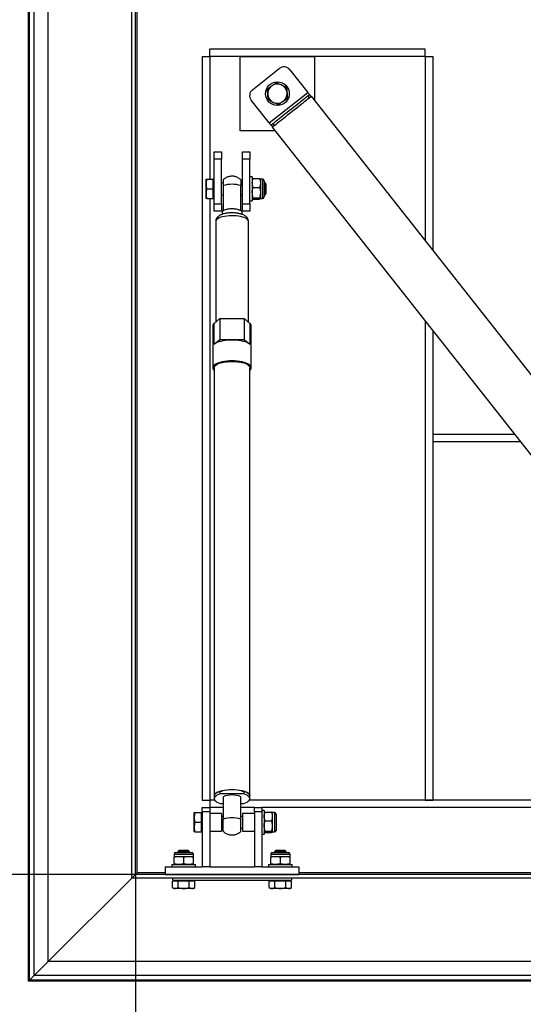
# Model space of a CAD drawing. Extents: x 5 to 415, y 5 to 292.
# Drawn here: x 54 to 88, y 192 to 259 of the extents above; entities that cross this region are included whole.
import ezdxf

# ---------------------------------------------------------------- set-up
doc = ezdxf.new("R2010")
doc.units = 0
doc.layers.get('0').update_dxf_attribs({"linetype": 'CONTINUOUS'})
doc.layers.add('FORMAT', color=7, linetype='CONTINUOUS')
doc.styles.add('SLDTEXTSTYLE0', font='ISOCP', dxfattribs={"width": 0.96})
doc.dimstyles.new('SLDDIMSTYLE3', dxfattribs={"dimtxt": 3.94841, "dimasz": 3.5, "dimexe": 0, "dimexo": 0.0625, "dimgap": 0.987103, "dimtad": 1, "dimdec": 1, "dimlfac": 10, "dimrnd": 1e-09, "dimzin": 12, "dimdsep": 46, "dimtxsty": 'SLDTEXTSTYLE0', "dimsah": 1, "dimcen": 0.09, "dimadec": 0, "dimazin": 0, "dimtfac": 1, "dimtdec": 1, "dimtofl": 0, "dimtmove": 0, "dimatfit": 3, "dimfxl": 1, "dimtolj": 1, "dimtzin": 12, "dimarcsym": 0})

# ---------------------------------------------------------------- blocks, each defined once
blk = doc.blocks.new('_D_3')
at = {"layer": 'FORMAT', "transparency": 16777216}
for p, q in [((61.552, 201.185), (61.552, 181.129)), ((121.552, 201.185), (121.552, 181.129)), ((87.401, 191.038), (95.703, 191.038)), ((95.703, 183.614), (87.401, 183.614)), ((121.552, 182.129), (61.552, 182.129))]:
    blk.add_line(p, q, dxfattribs=at)
for centre, start, end in [((87.401, 187.326), 90, 270), ((95.703, 187.326), 270, 90)]:
    blk.add_arc(centre, 3.712, start, end, dxfattribs=at)
for points in [[(61.552, 182.129), (65.052, 181.629), (65.052, 182.629)], [(121.552, 182.129), (118.052, 182.629), (118.052, 181.629)]]:
    blk.add_solid(points, dxfattribs=at)
at = {"layer": 'FORMAT', "transparency": 16777216, "insert": (87.401, 189.96, -4.824), "char_height": 4.2333, "attachment_point": 1, "style": 'SLDTEXTSTYLE0'}
blk.add_mtext('600', dxfattribs=at)
blk = doc.blocks.new('_D_4')
at = {"layer": 'FORMAT', "transparency": 16777216}
for p, q in [((61.552, 261.185), (43.545, 261.185)), ((44.545, 201.185), (44.545, 261.185)), ((35.636, 227.034), (35.636, 235.336)), ((43.06, 235.336), (43.06, 227.034)), ((61.552, 201.185), (43.545, 201.185))]:
    blk.add_line(p, q, dxfattribs=at)
for centre, start, end in [((39.348, 235.336), 0, 180), ((39.348, 227.034), 180, 0)]:
    blk.add_arc(centre, 3.712, start, end, dxfattribs=at)
for points in [[(44.545, 261.185), (44.045, 257.685), (45.045, 257.685)], [(44.545, 201.185), (45.045, 204.685), (44.045, 204.685)]]:
    blk.add_solid(points, dxfattribs=at)
at = {"layer": 'FORMAT', "transparency": 16777216, "insert": (36.713, 227.034, -4.824), "char_height": 4.2333, "attachment_point": 1, "rotation": 90, "style": 'SLDTEXTSTYLE0'}
blk.add_mtext('600', dxfattribs=at)

msp = doc.modelspace()

# ---------------------------------------------------------------- linework, layer by layer
at = {"color": 7, "linetype": 'Continuous'}
for p, q in [((54.362399, 193.994954), (54.362399, 268.374952)), ((54.432399, 194.064954), (54.432399, 268.304953)), ((54.7424, 194.374954), (54.7424, 267.994952)), ((55.6924, 195.324954), (55.6924, 267.044952)), ((61.302398, 200.934952), (61.302398, 261.434954)), ((61.552398, 201.184952), (61.552398, 261.184954)), ((61.662398, 201.294952), (61.662398, 261.074954)), ((81.052399, 256.684953), (66.552399, 256.684953)), ((66.552399, 256.184953), (66.552399, 256.684953)), ((81.052399, 256.184953), (81.052399, 256.684953)), ((66.052399, 256.184953), (66.552399, 256.184953)), ((66.052399, 256.184953), (66.052399, 206.184953)), ((81.052399, 256.184953), (66.552399, 256.184953)), ((66.552399, 256.184953), (66.552399, 247.934954)), ((68.602705, 251.184953), (68.602705, 256.184953)), ((68.602705, 256.184953), (73.602704, 256.184953)), ((73.602704, 256.184953), (73.602704, 253.237758)), ((81.052399, 256.184953), (81.552399, 256.184953)), ((81.052399, 256.184953), (81.052399, 243.802552)), ((81.552399, 256.184953), (81.552399, 243.169291)), ((69.425518, 253.953373), (71.23067, 255.378654)), ((71.932938, 255.296074), (73.141351, 253.765592)), ((73.265288, 253.608623), (73.147562, 253.515669)), ((73.265288, 253.608623), (73.358242, 253.490895)), ((70.551352, 251.720623), (69.342939, 253.251105)), ((73.147562, 253.515669), (73.240515, 253.397943)), ((91.914374, 230.045615), (73.385712, 253.512585)), ((70.793016, 251.656606), (70.675289, 251.563653)), ((70.793016, 251.656606), (70.885969, 251.538878)), ((70.929701, 251.184953), (68.602705, 251.184953)), ((70.675289, 251.563653), (70.768243, 251.445926)), ((70.740772, 251.424236), (89.269435, 227.957267)), ((66.852399, 249.784954), (67.352399, 249.784954)), ((66.852399, 249.284953), (66.852399, 249.784954)), ((67.352399, 249.784954), (67.352399, 249.284953)), ((68.752399, 249.784954), (69.252398, 249.784954)), ((68.752399, 249.284953), (68.752399, 249.784954)), ((69.252398, 249.784954), (69.252398, 249.284953)), ((66.852399, 246.284952), (66.852399, 249.284953)), ((67.352399, 246.284952), (67.352399, 249.284953)), ((68.752399, 246.284952), (68.752399, 249.284953)), ((69.252398, 246.284952), (69.252398, 249.284953)), ((66.302399, 247.609953), (66.302399, 247.934954)), ((66.360454, 247.934954), (66.792398, 247.934954)), ((66.852399, 247.934954), (66.792398, 247.934954)), ((66.792398, 247.609953), (66.792398, 247.934954)), ((67.452399, 247.684954), (67.352399, 247.684954)), ((68.752399, 247.684954), (68.652398, 247.684954)), ((69.412399, 248.084953), (69.252398, 248.084953)), ((69.412399, 248.084953), (69.412399, 246.484953)), ((69.470454, 247.978635), (69.904343, 247.978635)), ((70.106148, 247.934954), (69.962398, 247.934954)), ((69.962398, 247.934954), (69.962398, 247.681114)), ((69.962398, 247.681114), (69.962398, 247.036752)), ((70.212398, 247.828704), (70.212398, 247.787501)), ((70.212398, 247.787501), (70.212398, 246.741204)), ((70.275698, 247.684954), (70.212398, 247.684954)), ((70.352399, 247.608253), (70.275698, 247.684954)), ((70.275698, 246.884954), (70.275698, 247.684954)), ((66.302399, 246.959953), (66.302399, 247.609953)), ((66.360454, 247.284953), (66.792398, 247.284953)), ((66.792398, 247.284953), (66.792398, 247.609953)), ((66.792398, 246.959953), (66.792398, 247.284953)), ((69.470454, 247.383591), (69.904343, 247.383591)), ((69.962398, 247.036752), (69.962398, 246.640591)), ((70.352399, 246.961653), (70.352399, 247.608253)), ((66.302399, 246.634952), (66.302399, 246.959953)), ((66.360454, 246.634952), (66.792398, 246.634952)), ((66.552399, 246.634952), (66.552399, 206.184953)), ((66.792398, 246.634952), (66.792398, 246.959953)), ((66.792398, 246.634952), (66.852399, 246.634952)), ((67.352399, 246.884954), (67.452399, 246.884954)), ((68.652398, 246.884954), (68.752399, 246.884954)), ((69.252398, 246.484953), (69.412399, 246.484953)), ((69.470454, 246.689911), (69.904343, 246.689911)), ((69.470454, 246.591271), (69.904343, 246.591271)), ((69.962398, 246.634952), (70.106148, 246.634952)), ((70.212398, 246.884954), (70.275698, 246.884954)), ((70.275698, 246.884954), (70.352399, 246.961653)), ((66.852399, 245.784953), (66.852399, 246.284952)), ((67.352399, 245.784953), (66.852399, 245.784953)), ((67.352399, 246.284952), (67.352399, 245.784953)), ((67.377399, 245.695722), (67.377399, 245.568171)), ((67.452399, 245.823742), (67.452399, 245.805519)), ((68.652398, 245.823742), (68.652398, 245.805519)), ((68.727399, 245.567289), (68.727399, 245.695722)), ((68.752399, 245.784953), (68.752399, 246.284952)), ((69.252398, 245.784953), (68.752399, 245.784953)), ((69.252398, 246.284952), (69.252398, 245.784953)), ((66.952398, 245.088075), (66.952398, 238.31814)), ((69.152398, 238.31814), (69.152398, 245.088075)), ((66.854484, 238.233485), (67.227399, 238.555897)), ((67.227399, 238.555897), (68.877399, 238.555897)), ((67.227399, 238.555897), (67.227399, 237.153635)), ((68.877399, 238.555897), (68.877399, 237.153635)), ((68.877399, 238.555897), (69.250314, 238.233485)), ((66.757398, 238.058807), (66.757398, 236.936997)), ((69.347399, 236.936997), (69.347399, 238.058807)), ((81.052399, 238.364329), (81.052399, 206.184953)), ((81.552399, 237.731067), (81.552399, 206.184953)), ((66.854484, 236.831222), (67.227399, 237.153635)), ((67.227399, 237.153635), (68.877399, 237.153635)), ((68.877399, 237.153635), (69.250314, 236.831222)), ((66.757398, 236.936997), (66.757398, 235.254282)), ((69.347399, 235.254282), (69.347399, 236.936997)), ((66.852399, 235.254282), (66.852399, 206.461152)), ((69.252398, 206.461152), (69.252398, 235.254282)), ((81.552399, 230.784953), (87.036797, 230.784953)), ((81.552399, 230.784953), (81.552399, 230.284953)), ((81.552399, 230.284953), (87.431579, 230.284953)), ((67.258674, 206.593743), (67.258674, 206.78071)), ((67.258674, 206.78071), (67.394201, 206.78071)), ((68.846124, 206.593743), (67.258674, 206.593743)), ((67.394201, 206.78071), (67.394201, 206.791643)), ((68.710596, 206.791643), (68.710596, 206.78071)), ((68.710596, 206.78071), (68.846124, 206.78071)), ((68.846124, 206.78071), (68.846124, 206.593743)), ((66.052399, 206.184953), (66.552399, 206.184953)), ((66.552399, 206.184953), (66.552399, 205.684954)), ((66.879008, 206.184953), (66.552399, 206.184953)), ((66.852399, 206.461152), (66.852399, 206.274184)), ((67.258674, 205.954626), (67.452399, 205.954626)), ((68.652398, 205.954626), (68.846124, 205.954626)), ((116.552399, 206.184953), (69.225788, 206.184953)), ((69.252398, 206.274184), (69.252398, 206.461152)), ((81.052399, 206.184953), (81.552399, 206.184953)), ((65.502397, 205.009952), (65.502397, 205.334952)), ((65.560455, 205.334952), (65.992398, 205.334952)), ((66.052399, 205.334952), (65.992398, 205.334952)), ((65.992398, 205.009952), (65.992398, 205.334952)), ((66.052399, 205.684954), (66.552399, 205.684954)), ((66.052399, 205.384954), (66.052399, 205.684954)), ((66.052399, 205.384954), (66.052399, 201.684954)), ((66.552399, 205.384954), (66.052399, 205.384954)), ((66.552399, 205.684954), (66.552399, 205.384954)), ((67.452399, 205.684954), (66.552399, 205.684954)), ((66.552399, 205.384954), (66.552399, 201.684954)), ((67.352399, 205.284953), (66.552399, 205.284953)), ((67.352399, 205.284953), (67.352399, 204.084953)), ((69.552399, 205.684954), (68.652398, 205.684954)), ((69.552399, 205.284953), (68.752399, 205.284953)), ((68.752399, 205.284953), (68.752399, 204.084953)), ((69.552399, 205.684954), (70.052398, 205.684954)), ((69.552399, 205.384954), (69.552399, 205.684954)), ((69.552399, 205.384954), (69.552399, 201.684954)), ((70.052398, 205.384954), (69.552399, 205.384954)), ((70.052398, 205.684954), (70.052398, 205.384954)), ((116.552399, 205.684954), (70.052398, 205.684954)), ((70.212398, 205.484953), (70.052398, 205.484953)), ((70.052398, 205.384954), (70.052398, 201.684954)), ((70.212398, 205.484953), (70.212398, 203.884953)), ((70.270454, 205.378633), (70.704344, 205.378633)), ((70.906148, 205.334952), (70.762398, 205.334952)), ((70.762398, 205.334952), (70.762398, 205.081114)), ((65.502397, 204.359954), (65.502397, 205.009952)), ((65.560455, 204.684955), (65.992398, 204.684955)), ((65.992398, 204.684955), (65.992398, 205.009952)), ((65.992398, 204.359954), (65.992398, 204.684955)), ((67.452399, 205.084952), (67.352399, 205.084952)), ((68.752399, 205.084952), (68.652398, 205.084952)), ((70.270454, 204.783591), (70.704344, 204.783591)), ((70.762398, 205.081114), (70.762398, 204.436752)), ((71.012398, 205.228704), (71.012398, 205.187499)), ((71.012398, 205.187499), (71.012398, 204.141202)), ((71.052399, 205.008253), (71.012398, 205.048254)), ((71.052399, 204.361653), (71.052399, 205.008253)), ((65.502397, 204.034954), (65.502397, 204.359954)), ((65.560455, 204.034954), (65.992398, 204.034954)), ((65.992398, 204.034954), (65.992398, 204.359954)), ((65.992398, 204.034954), (66.052399, 204.034954)), ((66.552399, 204.084953), (67.352399, 204.084953)), ((67.352399, 204.284954), (67.452399, 204.284954)), ((68.652398, 204.284954), (68.752399, 204.284954)), ((68.752399, 204.084953), (69.552399, 204.084953)), ((70.270454, 204.089909), (70.704344, 204.089909)), ((70.270454, 203.991273), (70.704344, 203.991273)), ((70.762398, 204.436752), (70.762398, 204.04059)), ((70.762398, 204.034954), (70.906148, 204.034954)), ((71.012398, 204.321652), (71.052399, 204.361653)), ((70.052398, 203.884953), (70.212398, 203.884953)), ((64.258648, 202.644953), (65.34615, 202.644953)), ((64.479099, 202.784952), (64.4024, 202.708253)), ((64.4024, 202.708253), (64.4024, 202.644953)), ((64.455987, 202.708253), (64.4024, 202.708253)), ((65.202398, 202.708253), (64.455987, 202.708253)), ((64.522414, 202.784952), (64.479099, 202.784952)), ((65.125699, 202.784952), (64.522414, 202.784952)), ((65.202398, 202.708253), (65.125699, 202.784952)), ((65.202398, 202.644953), (65.202398, 202.708253)), ((70.758649, 202.644953), (71.846148, 202.644953)), ((70.979099, 202.784952), (70.902399, 202.708253)), ((70.902399, 202.708253), (70.902399, 202.644953)), ((71.302399, 202.708253), (70.902399, 202.708253)), ((71.302399, 202.784952), (70.979099, 202.784952)), ((71.625699, 202.784952), (71.302399, 202.784952)), ((71.702398, 202.708253), (71.302399, 202.708253)), ((71.702398, 202.708253), (71.625699, 202.784952)), ((71.702398, 202.644953), (71.702398, 202.708253)), ((64.1524, 202.538705), (64.1524, 202.394953)), ((64.1524, 202.394953), (64.4774, 202.394953)), ((64.1524, 201.903009), (64.1524, 202.336898)), ((64.4774, 202.394953), (65.127398, 202.394953)), ((64.802397, 201.903009), (64.802397, 202.336898)), ((65.127398, 202.394953), (65.452398, 202.394953)), ((65.452398, 202.394953), (65.452398, 202.538705)), ((65.452398, 201.903009), (65.452398, 202.336898)), ((70.652398, 202.538705), (70.652398, 202.394953)), ((70.652398, 202.394953), (70.977398, 202.394953)), ((70.652398, 201.903009), (70.652398, 202.336898)), ((70.977398, 202.394953), (71.627399, 202.394953)), ((71.302399, 201.903009), (71.302399, 202.336898)), ((71.627399, 202.394953), (71.952399, 202.394953)), ((71.952399, 202.394953), (71.952399, 202.538705)), ((71.952399, 201.903009), (71.952399, 202.336898)), ((61.552398, 201.184952), (61.662398, 201.294952)), ((63.552399, 201.294952), (61.662398, 201.294952)), ((63.552399, 201.684954), (63.552399, 201.184952)), ((63.552399, 201.684954), (66.052399, 201.684954)), ((64.002399, 201.844954), (64.002399, 201.684954)), ((64.002399, 201.844954), (65.602399, 201.844954)), ((65.602399, 201.684954), (65.602399, 201.844954)), ((66.552399, 201.684954), (66.052399, 201.684954)), ((66.552399, 201.684954), (69.552399, 201.684954)), ((70.052398, 201.684954), (69.552399, 201.684954)), ((70.052398, 201.684954), (72.552399, 201.684954)), ((70.502399, 201.844954), (70.502399, 201.684954)), ((70.502399, 201.844954), (72.102399, 201.844954)), ((72.102399, 201.684954), (72.102399, 201.844954)), ((72.552399, 201.684954), (72.552399, 201.184952)), ((121.4424, 201.294952), (72.552399, 201.294952)), ((55.6924, 195.324954), (61.302398, 200.934952)), ((61.302398, 200.934952), (61.552398, 201.184952)), ((121.8024, 200.934952), (61.302398, 200.934952)), ((121.5524, 201.184952), (61.552398, 201.184952)), ((63.552399, 201.184952), (72.552399, 201.184952)), ((64.051844, 200.29301), (64.051844, 200.724953)), ((64.239482, 200.724953), (64.051844, 200.724953)), ((64.052398, 200.934952), (64.052398, 200.784954)), ((64.052398, 200.784954), (72.052399, 200.784954)), ((64.1524, 200.784954), (64.1524, 200.724953)), ((64.427121, 200.724953), (64.239482, 200.724953)), ((64.427121, 200.29301), (64.427121, 200.724953)), ((64.802397, 200.724953), (64.427121, 200.724953)), ((65.177677, 200.724953), (64.802397, 200.724953)), ((65.177677, 200.29301), (65.177677, 200.724953)), ((65.365316, 200.724953), (65.177677, 200.724953)), ((65.552954, 200.724953), (65.365316, 200.724953)), ((65.452398, 200.724953), (65.452398, 200.784954)), ((65.552954, 200.29301), (65.552954, 200.724953)), ((70.551844, 200.29301), (70.551844, 200.724953)), ((70.739482, 200.724953), (70.551844, 200.724953)), ((70.652398, 200.784954), (70.652398, 200.724953)), ((70.92712, 200.724953), (70.739482, 200.724953)), ((70.92712, 200.29301), (70.92712, 200.724953)), ((71.302399, 200.724953), (70.92712, 200.724953)), ((71.677677, 200.724953), (71.302399, 200.724953)), ((71.677677, 200.29301), (71.677677, 200.724953)), ((71.865315, 200.724953), (71.677677, 200.724953)), ((72.052954, 200.724953), (71.865315, 200.724953)), ((71.952399, 200.724953), (71.952399, 200.784954)), ((72.052399, 200.934952), (72.052399, 200.784954)), ((72.052954, 200.29301), (72.052954, 200.724953)), ((64.051844, 200.29301), (64.1524, 200.234952)), ((64.239482, 200.234952), (64.1524, 200.234952)), ((64.802397, 200.234952), (64.239482, 200.234952)), ((65.365316, 200.234952), (64.802397, 200.234952)), ((65.452398, 200.234952), (65.365316, 200.234952)), ((65.452398, 200.234952), (65.552954, 200.29301)), ((70.551844, 200.29301), (70.652398, 200.234952)), ((70.739482, 200.234952), (70.652398, 200.234952)), ((71.302399, 200.234952), (70.739482, 200.234952)), ((71.865315, 200.234952), (71.302399, 200.234952)), ((71.952399, 200.234952), (71.865315, 200.234952)), ((71.952399, 200.234952), (72.052954, 200.29301)), ((54.7424, 194.374954), (55.6924, 195.324954)), ((127.412398, 195.324954), (55.6924, 195.324954)), ((54.362399, 193.994954), (54.432399, 194.064954)), ((54.432399, 194.064954), (54.7424, 194.374954)), ((128.672398, 194.064954), (54.432399, 194.064954)), ((128.362397, 194.374954), (54.7424, 194.374954)), ((128.742398, 193.994954), (54.362399, 193.994954))]:
    msp.add_line(p, q, dxfattribs=at)
at = {"color": 8, "linetype": 'Continuous'}
for p, q in [((70.551352, 251.720623), (73.141351, 253.765592)), ((67.352399, 249.284953), (66.852399, 249.284953)), ((69.252398, 249.284953), (68.752399, 249.284953)), ((70.106148, 247.934954), (70.106148, 247.885699)), ((70.106148, 247.885699), (70.106148, 246.634952)), ((66.852399, 246.284952), (67.352399, 246.284952)), ((68.752399, 246.284952), (69.252398, 246.284952)), ((66.854484, 236.831222), (66.854484, 238.233485)), ((69.250314, 238.233485), (69.250314, 236.831222)), ((70.906148, 205.334952), (70.906148, 205.285698)), ((70.906148, 205.285698), (70.906148, 204.034954)), ((64.1524, 202.538705), (65.452398, 202.538705)), ((70.652398, 202.538705), (71.952399, 202.538705))]:
    msp.add_line(p, q, dxfattribs=at)
at = {"color": 7, "linetype": 'Continuous', "flags": 128}
for points in [[(73.265288, 253.608623), (73.262907, 253.611639), (73.255854, 253.620571), (73.244401, 253.635077), (73.228988, 253.654597), (73.210208, 253.678384), (73.18878, 253.705522), (73.16553, 253.734968), (73.141351, 253.765592)], [(70.740772, 251.424236), (70.743095, 251.426071), (70.761627, 251.440702), (70.798431, 251.469762), (70.85299, 251.51284), (70.924538, 251.569332), (71.01207, 251.638445), (71.114361, 251.719208), (71.22997, 251.810489), (71.357277, 251.911007), (71.494494, 252.019348), (71.639695, 252.133993), (71.790841, 252.253332), (71.945811, 252.375692), (72.102432, 252.499354), (72.2585, 252.622579), (72.411827, 252.743642), (72.560262, 252.860839), (72.701721, 252.972529), (72.834214, 253.077143), (72.955887, 253.173209), (73.065027, 253.259384), (73.160106, 253.334455), (73.239787, 253.397368), (73.302951, 253.44724), (73.348713, 253.483371), (73.376429, 253.505255), (73.385712, 253.512585)], [(73.147562, 253.515669), (73.138278, 253.508339), (73.110576, 253.486466), (73.064889, 253.450395), (73.00194, 253.400692), (72.922723, 253.338144), (72.828483, 253.263737), (72.720711, 253.178644), (72.601103, 253.084206), (72.471547, 252.981913), (72.334087, 252.873379), (72.190888, 252.760315), (72.04421, 252.644504), (71.896368, 252.527772), (71.74969, 252.411961), (71.606491, 252.298897), (71.469031, 252.190363), (71.339474, 252.08807), (71.219867, 251.993632), (71.112094, 251.908539), (71.017855, 251.834131), (70.938637, 251.771584), (70.875689, 251.721881), (70.830002, 251.68581), (70.802299, 251.663936), (70.793016, 251.656606)], [(70.551352, 251.720623), (70.57553, 251.69), (70.598781, 251.660554), (70.620207, 251.633416), (70.638989, 251.609629), (70.654402, 251.590107), (70.665855, 251.575602), (70.672908, 251.566669), (70.675289, 251.563653)], [(68.727399, 245.695722), (68.715201, 245.741079), (68.679048, 245.784798), (68.620245, 245.825296), (68.54092, 245.861113), (68.443937, 245.890951), (68.332804, 245.913732), (68.211536, 245.928634), (68.084517, 245.935119), (67.956335, 245.932951), (67.831628, 245.922209), (67.714899, 245.903282), (67.610368, 245.876851), (67.521813, 245.843875), (67.452435, 245.805545), (67.404741, 245.763245), (67.380455, 245.718504), (67.377399, 245.695722)], [(69.250314, 236.831222), (69.170627, 236.888452), (69.069384, 236.94121), (68.948535, 236.988481), (68.810412, 237.029352), (68.657675, 237.063038), (68.493272, 237.088887), (68.320368, 237.106401), (68.142299, 237.115244), (67.962497, 237.115244), (67.78443, 237.106401), (67.611526, 237.088887), (67.447123, 237.063038), (67.294386, 237.029352), (67.156262, 236.988481), (67.035414, 236.94121), (66.934171, 236.888452), (66.854484, 236.831222)], [(69.252398, 235.081418), (69.272627, 235.100301), (69.320313, 235.160731), (69.34438, 235.222904), (69.34438, 235.28566), (69.320313, 235.347833), (69.272627, 235.408263), (69.20221, 235.465824), (69.110375, 235.519445), (68.998831, 235.568126), (68.869657, 235.61096), (68.725259, 235.647151), (68.568328, 235.676023), (68.401785, 235.697039), (68.228735, 235.709808), (68.052399, 235.71409), (67.876063, 235.709808), (67.703011, 235.697039), (67.53647, 235.676023), (67.379537, 235.647151), (67.23514, 235.61096), (67.105966, 235.568126), (66.994422, 235.519445), (66.902588, 235.465824), (66.832171, 235.408263), (66.784484, 235.347833), (66.760417, 235.28566), (66.760417, 235.222904), (66.784484, 235.160731), (66.832171, 235.100301), (66.852399, 235.081418)], [(66.852399, 235.254282), (66.864612, 235.314919), (66.901007, 235.374322), (66.960841, 235.431281), (67.042894, 235.484637), (67.145499, 235.533303), (67.266565, 235.57629), (67.403629, 235.612721), (67.553901, 235.641855), (67.71432, 235.6631), (67.881621, 235.676022), (68.052399, 235.680359), (68.223177, 235.676022), (68.390478, 235.6631), (68.550896, 235.641855), (68.701167, 235.612721), (68.838231, 235.57629), (68.959298, 235.533303), (69.061903, 235.484637), (69.143957, 235.431281), (69.203791, 235.374322), (69.240184, 235.314919), (69.252398, 235.254282), (69.252398, 235.254282)], [(66.852399, 206.461152), (66.864612, 206.521789), (66.901007, 206.581193), (66.960841, 206.638151), (67.042894, 206.691508), (67.145499, 206.740173), (67.266565, 206.78316), (67.403629, 206.819592), (67.553901, 206.848727), (67.71432, 206.869971), (67.881621, 206.882894), (68.052399, 206.88723), (68.223177, 206.882894), (68.390478, 206.869971), (68.550896, 206.848727), (68.701167, 206.819592), (68.838231, 206.78316), (68.959298, 206.740173), (69.061903, 206.691508), (69.143957, 206.638151), (69.203791, 206.581193), (69.240184, 206.521789), (69.252398, 206.461152)], [(67.258674, 206.78071), (67.139802, 206.737822), (67.039133, 206.689416), (66.958673, 206.636457), (66.900028, 206.580001), (66.864365, 206.521175), (66.852399, 206.461152)], [(67.258674, 206.593743), (67.139802, 206.550854), (67.039133, 206.502448), (66.958673, 206.449489), (66.900028, 206.393033), (66.864365, 206.334208), (66.852399, 206.274184), (66.864365, 206.214161), (66.900028, 206.155336), (66.958673, 206.098881), (67.039133, 206.045922), (67.139802, 205.997514), (67.258674, 205.954626)], [(69.252398, 206.461152), (69.240431, 206.521175), (69.20477, 206.580001), (69.146125, 206.636457), (69.065664, 206.689416), (68.964995, 206.737822), (68.846124, 206.78071)], [(68.846124, 205.954626), (68.964995, 205.997514), (69.065664, 206.045922), (69.146125, 206.098881), (69.20477, 206.155336), (69.240431, 206.214161), (69.252398, 206.274184), (69.240431, 206.334208), (69.20477, 206.393033), (69.146125, 206.449489), (69.065664, 206.502448), (68.964995, 206.550854), (68.846124, 206.593743)]]:
    msp.add_lwpolyline(points, dxfattribs=at)
at = {"color": 8, "linetype": 'Continuous', "flags": 128}
msp.add_lwpolyline([(69.152398, 245.088075), (69.140677, 245.144942), (69.105759, 245.200598), (69.048392, 245.253855), (68.969796, 245.30358), (68.871648, 245.348709), (68.756039, 245.388285), (68.625433, 245.421463), (68.482613, 245.447535), (68.330626, 245.465946), (68.172708, 245.476302), (68.012224, 245.478385), (67.852598, 245.472149), (67.69723, 245.457726), (67.549432, 245.435425), (67.412354, 245.405721), (67.288917, 245.369248), (67.181752, 245.326781), (67.093144, 245.279227), (67.024982, 245.227599), (66.978715, 245.172996), (66.955334, 245.116585), (66.952398, 245.088075)], dxfattribs=at)
at = {"color": 7, "linetype": 'Continuous'}
msp.add_circle((71.102704, 253.684953), 0.8, dxfattribs=at)
for centre, radius, start, end in [((71.540514, 254.98623), 0.5, 38.29333287, 128.29333287), ((71.102704, 253.684953), 0.65, 64.63598301, 124.63598301), ((71.102704, 253.684953), 0.65, 4.63598301, 64.63598301), ((69.735363, 253.560949), 0.5, 128.29333287, 218.29333287), ((71.102704, 253.684953), 0.65, 124.63598301, 184.63598301), ((71.102704, 253.684953), 0.65, 184.63598301, 244.63598301), ((71.102704, 253.684953), 0.65, 304.63598301, 4.63598301), ((71.102704, 253.684953), 0.65, 244.63598301, 304.63598301), ((70.106149, 247.828703), 0.10625, 360, 90), ((68.052399, 245.564331), 2.025314, 72.76747982, 107.23252018), ((70.106149, 246.741203), 0.10625, 270, 360), ((68.052399, 244.482154), 1.469645, 65.904322, 114.095678), ((66.995829, 238.040607), 0.239124, 126.23472526, 175.63494556), ((69.108969, 238.040607), 0.239124, 4.36505444, 53.76527474), ((68.052399, 204.042558), 2.826142, 75.66527732, 104.33472268), ((68.052399, 205.060607), 1.469654, 65.90447357, 114.09552643), ((70.906149, 205.228703), 0.10625, 360, 90), ((68.052399, 202.96431), 2.025334, 72.76765296, 107.23234704), ((70.906149, 204.141203), 0.10625, 270, 360), ((64.258649, 202.538703), 0.10625, 90, 180), ((65.346149, 202.538703), 0.10625, 0, 90), ((70.758649, 202.538703), 0.10625, 90, 180), ((71.846149, 202.538703), 0.10625, 0, 90)]:
    msp.add_arc(centre, radius, start, end, dxfattribs=at)
for points, knots in [([(70.73327, 254.21976), (70.740587, 254.224814), (70.796012, 254.2631), (70.900513, 254.335289), (70.994578, 254.400267), (71.042041, 254.433053)], [0, 0, 0, 0, 0.070078231, 0.530779346, 1, 1, 1, 1]), ([(71.042041, 254.433053), (71.097113, 254.406945), (71.208266, 254.354251), (71.32317, 254.29978), (71.381144, 254.272297)], [0, 0, 0, 0, 0.495458913, 1, 1, 1, 1]), ([(71.381144, 254.272297), (71.38918, 254.268487), (71.450047, 254.239627), (71.564815, 254.185224), (71.668121, 254.13625), (71.720247, 254.111538)], [0, 0, 0, 0, 0.070075175, 0.530776099, 1, 1, 1, 1]), ([(70.4245, 254.006467), (70.474645, 254.041107), (70.575856, 254.111021), (70.680482, 254.183294), (70.73327, 254.21976)], [0, 0, 0, 0, 0.495457188, 1, 1, 1, 1]), ([(70.454831, 253.632417), (70.452114, 253.665926), (70.441847, 253.792531), (70.43185, 253.915814), (70.4245, 254.006467)], [0, 0, 0, 0, 0.264671251, 1, 1, 1, 1]), ([(70.485162, 253.258367), (70.482666, 253.289157), (70.47278, 253.411069), (70.462509, 253.537739), (70.454831, 253.632417)], [0, 0, 0, 0, 0.252563087, 1, 1, 1, 1]), ([(71.720247, 254.111538), (71.727597, 254.020886), (71.737594, 253.897603), (71.747861, 253.770998), (71.750578, 253.73749)], [0, 0, 0, 0, 0.7353277355, 1, 1, 1, 1]), ([(71.750578, 253.73749), (71.758255, 253.642812), (71.768527, 253.516141), (71.778413, 253.39423), (71.780909, 253.363439)], [0, 0, 0, 0, 0.747436913, 1, 1, 1, 1]), ([(70.824265, 253.09761), (70.816229, 253.10142), (70.755361, 253.130278), (70.640593, 253.184681), (70.537288, 253.233655), (70.485162, 253.258367)], [0, 0, 0, 0, 0.070078827, 0.530775324, 1, 1, 1, 1]), ([(71.163368, 252.936853), (71.108296, 252.962961), (70.997143, 253.015656), (70.882239, 253.070127), (70.824265, 253.09761)], [0, 0, 0, 0, 0.495458913, 1, 1, 1, 1]), ([(71.472139, 253.150147), (71.464822, 253.145092), (71.409396, 253.106807), (71.304896, 253.034618), (71.210831, 252.96964), (71.163368, 252.936853)], [0, 0, 0, 0, 0.070078231, 0.530779346, 1, 1, 1, 1]), ([(71.780909, 253.363439), (71.730764, 253.3288), (71.629553, 253.258886), (71.524927, 253.186612), (71.472139, 253.150147)], [0, 0, 0, 0, 0.495457188, 1, 1, 1, 1]), ([(66.360454, 247.934954), (66.344228, 247.882172), (66.311479, 247.775641), (66.305444, 247.665516), (66.302399, 247.609953)], [0, 0, 0, 0, 0.495456393, 1, 1, 1, 1]), ([(66.302399, 247.934954), (66.308988, 247.934954), (66.317802, 247.934954), (66.351854, 247.934954), (66.360454, 247.934954)], [0, 0, 0, 0, 0.747436481, 1, 1, 1, 1]), ([(68.052399, 248.134952), (68.007408, 248.132989), (67.942542, 248.130159), (67.845776, 248.110682), (67.758932, 248.085016), (67.657063, 248.040656), (67.556365, 247.977499), (67.486235, 247.924278), (67.455226, 247.88889), (67.451886, 247.885079)], [0, 0, 0, 0, 0.201970729, 0.291197079, 0.442982434, 0.608379479, 0.788565701, 0.977232293, 1, 1, 1, 1]), ([(67.452399, 247.884623), (67.452399, 247.879934), (67.452399, 247.870165), (67.452399, 247.772578), (67.452399, 247.641329), (67.452399, 247.539238), (67.452399, 247.498729)], [0, 0, 0, 0, 0.2578190271, 0.5370651783, 0.8163117632, 1, 1, 1, 1]), ([(68.652849, 247.885137), (68.622405, 247.913691), (68.561207, 247.971092), (68.454067, 248.037226), (68.349042, 248.084121), (68.252729, 248.112444), (68.157017, 248.130937), (68.090897, 248.133475), (68.052399, 248.134952)], [0, 0, 0, 0, 0.1872710527, 0.3764587214, 0.5627937807, 0.7029685196, 0.8270508893, 1, 1, 1, 1]), ([(68.652398, 247.884625), (68.652398, 247.879935), (68.652398, 247.870166), (68.652398, 247.772578), (68.652398, 247.641329), (68.652398, 247.539238), (68.652398, 247.498729)], [0, 0, 0, 0, 0.257827546, 0.537070492, 0.816313872, 1, 1, 1, 1]), ([(69.412399, 247.681114), (69.412469, 247.688165), (69.412993, 247.74157), (69.425672, 247.842264), (69.455436, 247.932901), (69.470454, 247.978635)], [0, 0, 0, 0, 0.070077598, 0.530778693, 1, 1, 1, 1]), ([(69.470454, 247.978635), (69.454228, 247.970625), (69.421477, 247.95446), (69.415444, 247.937747), (69.412399, 247.929315)], [0, 0, 0, 0, 0.495457705, 1, 1, 1, 1]), ([(69.470454, 247.383591), (69.454228, 247.43191), (69.421477, 247.529434), (69.415444, 247.630249), (69.412399, 247.681114)], [0, 0, 0, 0, 0.495457939, 1, 1, 1, 1]), ([(69.904343, 247.978635), (69.92057, 247.930316), (69.95332, 247.832792), (69.959354, 247.731978), (69.962398, 247.681114)], [0, 0, 0, 0, 0.495459416, 1, 1, 1, 1]), ([(69.962398, 247.929315), (69.962329, 247.930484), (69.961805, 247.93934), (69.949126, 247.956028), (69.919362, 247.971053), (69.904343, 247.978635)], [0, 0, 0, 0, 0.0700773222, 0.5307777167, 1, 1, 1, 1]), ([(69.962398, 247.681114), (69.962329, 247.674063), (69.961805, 247.620657), (69.949126, 247.519964), (69.919362, 247.429326), (69.904343, 247.383591)], [0, 0, 0, 0, 0.070077314, 0.530777035, 1, 1, 1, 1]), ([(66.302399, 247.609953), (66.302468, 247.602251), (66.302993, 247.543914), (66.315674, 247.43392), (66.345436, 247.334911), (66.360454, 247.284953)], [0, 0, 0, 0, 0.0700771896, 0.5307775096, 1, 1, 1, 1]), ([(66.360454, 247.284953), (66.344228, 247.232172), (66.311479, 247.125641), (66.305444, 247.015516), (66.302399, 246.959953)], [0, 0, 0, 0, 0.495456378, 1, 1, 1, 1]), ([(67.452399, 247.498729), (67.452399, 247.220621), (67.452399, 246.6643), (67.452399, 246.103963), (67.452399, 245.823742)], [0, 0, 0, 0, 0.499908041, 1, 1, 1, 1]), ([(68.652398, 245.823742), (68.652398, 246.243441), (68.652398, 246.803297), (68.652398, 247.35949), (68.652398, 247.498729)], [0, 0, 0, 0, 0.749655133, 1, 1, 1, 1]), ([(69.412399, 247.036752), (69.413078, 247.06475), (69.41592, 247.182117), (69.44688, 247.296497), (69.470454, 247.383591)], [0, 0, 0, 0, 0.23854835, 1, 1, 1, 1]), ([(69.470454, 246.689911), (69.462945, 246.714707), (69.42874, 246.827665), (69.419562, 246.945098), (69.412399, 247.036752)], [0, 0, 0, 0, 0.2195228014, 1, 1, 1, 1]), ([(69.904343, 247.383591), (69.927916, 247.296497), (69.958874, 247.182117), (69.96172, 247.06475), (69.962398, 247.036752)], [0, 0, 0, 0, 0.761451355, 1, 1, 1, 1]), ([(69.962398, 247.036752), (69.955235, 246.945098), (69.946058, 246.827665), (69.911852, 246.714707), (69.904343, 246.689911)], [0, 0, 0, 0, 0.7804771986, 1, 1, 1, 1]), ([(66.302399, 246.959953), (66.302468, 246.952251), (66.302993, 246.893913), (66.315674, 246.78392), (66.345436, 246.684911), (66.360454, 246.634952)], [0, 0, 0, 0, 0.070077188, 0.530777494, 1, 1, 1, 1]), ([(66.360454, 246.634952), (66.351854, 246.634952), (66.317802, 246.634952), (66.308988, 246.634952), (66.302399, 246.634952)], [0, 0, 0, 0, 0.252563519, 1, 1, 1, 1]), ([(69.412399, 246.640591), (69.412469, 246.64176), (69.412993, 246.650612), (69.425672, 246.667305), (69.455436, 246.68233), (69.470454, 246.689911)], [0, 0, 0, 0, 0.070076806, 0.5307777, 1, 1, 1, 1]), ([(69.470454, 246.591271), (69.454228, 246.599281), (69.421477, 246.615448), (69.415444, 246.632159), (69.412399, 246.640591)], [0, 0, 0, 0, 0.495458212, 1, 1, 1, 1]), ([(69.904343, 246.689911), (69.92057, 246.681901), (69.95332, 246.665734), (69.959354, 246.649023), (69.962398, 246.640591)], [0, 0, 0, 0, 0.495458227, 1, 1, 1, 1]), ([(69.962398, 246.640591), (69.962329, 246.639422), (69.961805, 246.63057), (69.949126, 246.613877), (69.919362, 246.598852), (69.904343, 246.591271)], [0, 0, 0, 0, 0.070076808, 0.530777716, 1, 1, 1, 1]), ([(68.052399, 245.672126), (68.003154, 245.671349), (67.933951, 245.670257), (67.833479, 245.663006), (67.749553, 245.654401), (67.653093, 245.640221), (67.556586, 245.621247), (67.461126, 245.59684), (67.368784, 245.566624), (67.280599, 245.529759), (67.197757, 245.485056), (67.122558, 245.431455), (67.057901, 245.368391), (67.006072, 245.296302), (66.970609, 245.215882), (66.952475, 245.144285), (66.954346, 245.100867), (66.954943, 245.087012)], [0, 0, 0, 0, 0.09244297, 0.129909934, 0.19169913, 0.255080855, 0.32253954, 0.392487762, 0.464623595, 0.538900371, 0.615348157, 0.69246076, 0.76610088, 0.835353995, 0.902200038, 0.968790924, 1, 1, 1, 1]), ([(69.149859, 245.088732), (69.150218, 245.105271), (69.151269, 245.153622), (69.12959, 245.230035), (69.088991, 245.312649), (69.031149, 245.386277), (68.956909, 245.451996), (68.869294, 245.50747), (68.773406, 245.552406), (68.673995, 245.587903), (68.572444, 245.615769), (68.466194, 245.637898), (68.36515, 245.653207), (68.27058, 245.663145), (68.169794, 245.67041), (68.096803, 245.671477), (68.052399, 245.672126)], [0, 0, 0, 0, 0.037257388, 0.108924025, 0.177554361, 0.250853543, 0.331946325, 0.420736189, 0.505522745, 0.583965988, 0.660129734, 0.732606117, 0.807618736, 0.862745653, 0.916500727, 1, 1, 1, 1]), ([(67.452399, 206.402205), (67.452399, 206.02895), (67.452399, 205.531046), (67.452399, 205.025333), (67.452399, 204.89873)], [0, 0, 0, 0, 0.749653655, 1, 1, 1, 1]), ([(68.652398, 204.89873), (68.652398, 205.151468), (68.652398, 205.657036), (68.652398, 206.153785), (68.652398, 206.402205)], [0, 0, 0, 0, 0.499908842, 1, 1, 1, 1]), ([(65.560455, 205.334952), (65.544228, 205.282171), (65.511476, 205.175642), (65.505442, 205.065515), (65.502397, 205.009952)], [0, 0, 0, 0, 0.495454433, 1, 1, 1, 1]), ([(65.502397, 205.334952), (65.508987, 205.334952), (65.517804, 205.334952), (65.551855, 205.334952), (65.560455, 205.334952)], [0, 0, 0, 0, 0.747437847, 1, 1, 1, 1]), ([(70.212398, 205.081114), (70.212468, 205.088165), (70.212996, 205.141571), (70.225671, 205.242263), (70.255436, 205.3329), (70.270454, 205.378633)], [0, 0, 0, 0, 0.0700774246, 0.5307813968, 1, 1, 1, 1]), ([(70.270454, 205.378633), (70.254228, 205.370625), (70.221478, 205.35446), (70.215443, 205.337748), (70.212398, 205.329317)], [0, 0, 0, 0, 0.495457609, 1, 1, 1, 1]), ([(70.704344, 205.378633), (70.72057, 205.330315), (70.753321, 205.232792), (70.759354, 205.131978), (70.762398, 205.081114)], [0, 0, 0, 0, 0.495456624, 1, 1, 1, 1]), ([(70.762398, 205.329317), (70.762329, 205.330485), (70.761805, 205.339333), (70.749126, 205.356029), (70.719362, 205.371053), (70.704344, 205.378633)], [0, 0, 0, 0, 0.070077963, 0.530778469, 1, 1, 1, 1]), ([(65.502397, 205.009952), (65.502468, 205.00225), (65.503, 204.943914), (65.515668, 204.83392), (65.545435, 204.734912), (65.560455, 204.684955)], [0, 0, 0, 0, 0.0700745063, 0.5307769984, 1, 1, 1, 1]), ([(65.560455, 204.684955), (65.544228, 204.632173), (65.511477, 204.525642), (65.505442, 204.415517), (65.502397, 204.359954)], [0, 0, 0, 0, 0.495461114, 1, 1, 1, 1]), ([(67.452399, 204.0912), (67.452399, 204.089055), (67.452399, 204.083552), (67.452399, 204.125479), (67.452399, 204.21506), (67.452399, 204.373389), (67.452399, 204.565301), (67.452399, 204.748993), (67.452399, 204.856193), (67.452399, 204.89873)], [0, 0, 0, 0, 0.073248808, 0.18793306, 0.362278421, 0.536624549, 0.710970248, 0.885315749, 1, 1, 1, 1]), ([(68.652398, 204.0912), (68.652398, 204.089054), (68.652398, 204.083551), (68.652398, 204.125478), (68.652398, 204.21506), (68.652398, 204.373389), (68.652398, 204.565301), (68.652398, 204.748993), (68.652398, 204.856193), (68.652398, 204.89873)], [0, 0, 0, 0, 0.073265476, 0.187947664, 0.36228989, 0.536632882, 0.710975446, 0.885317811, 1, 1, 1, 1]), ([(70.270454, 204.783591), (70.254228, 204.831911), (70.221478, 204.929435), (70.215443, 205.030249), (70.212398, 205.081114)], [0, 0, 0, 0, 0.495460688, 1, 1, 1, 1]), ([(70.212398, 204.436752), (70.213077, 204.46475), (70.215922, 204.582118), (70.246881, 204.696497), (70.270454, 204.783591)], [0, 0, 0, 0, 0.238552427, 1, 1, 1, 1]), ([(70.762398, 205.081114), (70.762329, 205.074063), (70.761805, 205.020657), (70.749126, 204.919964), (70.719362, 204.829326), (70.704344, 204.783591)], [0, 0, 0, 0, 0.0700767951, 0.5307769341, 1, 1, 1, 1]), ([(70.704344, 204.783591), (70.727917, 204.696497), (70.758875, 204.582118), (70.76172, 204.46475), (70.762398, 204.436752)], [0, 0, 0, 0, 0.761447398, 1, 1, 1, 1]), ([(65.502397, 204.359954), (65.502468, 204.352252), (65.503, 204.293913), (65.515668, 204.18392), (65.545435, 204.084912), (65.560455, 204.034954)], [0, 0, 0, 0, 0.070080809, 0.530780179, 1, 1, 1, 1]), ([(65.560455, 204.034954), (65.551855, 204.034954), (65.517804, 204.034954), (65.508987, 204.034954), (65.502397, 204.034954)], [0, 0, 0, 0, 0.252562153, 1, 1, 1, 1]), ([(67.449015, 204.087343), (67.480397, 204.057882), (67.542521, 203.999559), (67.650717, 203.932664), (67.755758, 203.88579), (67.852068, 203.85746), (67.947781, 203.83897), (68.0139, 203.836431), (68.052399, 203.834954)], [0, 0, 0, 0, 0.1919971894, 0.3800837651, 0.5653361448, 0.7046961934, 0.828056842, 1, 1, 1, 1]), ([(68.052399, 203.834954), (68.097389, 203.836916), (68.162256, 203.839746), (68.25902, 203.859226), (68.345868, 203.884887), (68.447723, 203.929261), (68.548481, 203.992361), (68.619625, 204.046649), (68.651547, 204.083203), (68.65585, 204.08813)], [0, 0, 0, 0, 0.200641644, 0.289281261, 0.440065022, 0.604375691, 0.78337734, 0.970802397, 1, 1, 1, 1]), ([(70.270454, 204.089909), (70.262946, 204.114707), (70.228741, 204.227664), (70.219562, 204.345098), (70.212398, 204.436752)], [0, 0, 0, 0, 0.2195260075, 1, 1, 1, 1]), ([(70.212398, 204.04059), (70.212468, 204.041759), (70.212996, 204.050615), (70.225671, 204.067302), (70.255436, 204.082328), (70.270454, 204.089909)], [0, 0, 0, 0, 0.0700792326, 0.5307771618, 1, 1, 1, 1]), ([(70.270454, 203.991273), (70.254228, 203.999281), (70.221478, 204.015446), (70.215443, 204.032158), (70.212398, 204.04059)], [0, 0, 0, 0, 0.495455701, 1, 1, 1, 1]), ([(70.762398, 204.436752), (70.755235, 204.345098), (70.746057, 204.227664), (70.711852, 204.114707), (70.704344, 204.089909)], [0, 0, 0, 0, 0.780473886, 1, 1, 1, 1]), ([(70.704344, 204.089909), (70.72057, 204.081901), (70.753321, 204.065737), (70.759354, 204.049023), (70.762398, 204.04059)], [0, 0, 0, 0, 0.495455354, 1, 1, 1, 1]), ([(70.762398, 204.04059), (70.762329, 204.039421), (70.761805, 204.030573), (70.749126, 204.013878), (70.719362, 203.998854), (70.704344, 203.991273)], [0, 0, 0, 0, 0.070074355, 0.530776649, 1, 1, 1, 1]), ([(64.1524, 202.336898), (64.205181, 202.353124), (64.311711, 202.385873), (64.421837, 202.391908), (64.4774, 202.394953)], [0, 0, 0, 0, 0.4954530679, 1, 1, 1, 1]), ([(64.1524, 202.394953), (64.1524, 202.38779), (64.1524, 202.378612), (64.1524, 202.344407), (64.1524, 202.336898)], [0, 0, 0, 0, 0.780476824, 1, 1, 1, 1]), ([(64.4774, 202.394953), (64.485102, 202.394884), (64.543438, 202.394359), (64.653432, 202.381678), (64.75244, 202.351916), (64.802397, 202.336898)], [0, 0, 0, 0, 0.070074326, 0.5307777, 1, 1, 1, 1]), ([(64.802397, 202.336898), (64.855179, 202.353124), (64.96171, 202.385873), (65.071835, 202.391908), (65.127398, 202.394953)], [0, 0, 0, 0, 0.495459689, 1, 1, 1, 1]), ([(65.127398, 202.394953), (65.1351, 202.394884), (65.193439, 202.394359), (65.303431, 202.381678), (65.40244, 202.351916), (65.452398, 202.336898)], [0, 0, 0, 0, 0.070080515, 0.530780823, 1, 1, 1, 1]), ([(65.452398, 202.336898), (65.452398, 202.344407), (65.452398, 202.378612), (65.452398, 202.38779), (65.452398, 202.394953)], [0, 0, 0, 0, 0.219523176, 1, 1, 1, 1]), ([(70.652398, 202.336898), (70.70518, 202.353124), (70.811711, 202.385873), (70.921836, 202.391908), (70.977398, 202.394953)], [0, 0, 0, 0, 0.495459749, 1, 1, 1, 1]), ([(70.652398, 202.394953), (70.652398, 202.38779), (70.652398, 202.378612), (70.652398, 202.344407), (70.652398, 202.336898)], [0, 0, 0, 0, 0.780476824, 1, 1, 1, 1]), ([(70.977398, 202.394953), (70.985101, 202.394884), (71.043438, 202.394359), (71.153431, 202.381678), (71.25244, 202.351916), (71.302399, 202.336898)], [0, 0, 0, 0, 0.070077246, 0.530777538, 1, 1, 1, 1]), ([(71.302399, 202.336898), (71.35518, 202.353124), (71.461711, 202.385873), (71.571836, 202.391908), (71.627399, 202.394953)], [0, 0, 0, 0, 0.4954563482, 1, 1, 1, 1]), ([(71.627399, 202.394953), (71.635101, 202.394884), (71.693439, 202.394359), (71.803432, 202.381678), (71.902441, 202.351916), (71.952399, 202.336898)], [0, 0, 0, 0, 0.070077133, 0.530777481, 1, 1, 1, 1]), ([(71.952399, 202.336898), (71.952399, 202.344407), (71.952399, 202.378612), (71.952399, 202.38779), (71.952399, 202.394953)], [0, 0, 0, 0, 0.219523176, 1, 1, 1, 1]), ([(64.4774, 201.844954), (64.469697, 201.845023), (64.411359, 201.845548), (64.301366, 201.858224), (64.202358, 201.88799), (64.1524, 201.903009)], [0, 0, 0, 0, 0.070080445, 0.530779521, 1, 1, 1, 1]), ([(64.1524, 201.903009), (64.1524, 201.8955), (64.1524, 201.861295), (64.1524, 201.852117), (64.1524, 201.844954)], [0, 0, 0, 0, 0.219523176, 1, 1, 1, 1]), ([(64.802397, 201.903009), (64.749617, 201.886782), (64.643087, 201.85403), (64.532963, 201.847998), (64.4774, 201.844954)], [0, 0, 0, 0, 0.495457559, 1, 1, 1, 1]), ([(65.127398, 201.844954), (65.119696, 201.845023), (65.06136, 201.845548), (64.951365, 201.858224), (64.852356, 201.88799), (64.802397, 201.903009)], [0, 0, 0, 0, 0.0700737935, 0.5307728936, 1, 1, 1, 1]), ([(65.452398, 201.903009), (65.399617, 201.886782), (65.293087, 201.85403), (65.182961, 201.847998), (65.127398, 201.844954)], [0, 0, 0, 0, 0.495454272, 1, 1, 1, 1]), ([(65.452398, 201.844954), (65.452398, 201.852117), (65.452398, 201.861295), (65.452398, 201.8955), (65.452398, 201.903009)], [0, 0, 0, 0, 0.780476824, 1, 1, 1, 1]), ([(70.977398, 201.844954), (70.969696, 201.845023), (70.911359, 201.845548), (70.801365, 201.858224), (70.702356, 201.88799), (70.652398, 201.903009)], [0, 0, 0, 0, 0.070077062, 0.530776178, 1, 1, 1, 1]), ([(70.652398, 201.903009), (70.652398, 201.8955), (70.652398, 201.861295), (70.652398, 201.852117), (70.652398, 201.844954)], [0, 0, 0, 0, 0.219523176, 1, 1, 1, 1]), ([(71.302399, 201.903009), (71.249617, 201.886782), (71.143087, 201.85403), (71.032961, 201.847998), (70.977398, 201.844954)], [0, 0, 0, 0, 0.495457552, 1, 1, 1, 1]), ([(71.627399, 201.844954), (71.619697, 201.845023), (71.561359, 201.845548), (71.451366, 201.858224), (71.352357, 201.88799), (71.302399, 201.903009)], [0, 0, 0, 0, 0.070077176, 0.530776236, 1, 1, 1, 1]), ([(71.952399, 201.903009), (71.899617, 201.886782), (71.793087, 201.85403), (71.682961, 201.847998), (71.627399, 201.844954)], [0, 0, 0, 0, 0.4954609531, 1, 1, 1, 1]), ([(71.952399, 201.844954), (71.952399, 201.852117), (71.952399, 201.861295), (71.952399, 201.8955), (71.952399, 201.903009)], [0, 0, 0, 0, 0.780476824, 1, 1, 1, 1]), ([(64.051844, 200.29301), (64.097318, 200.270102), (64.159161, 200.238949), (64.222672, 200.235789), (64.239482, 200.234952)], [0, 0, 0, 0, 0.735327768, 1, 1, 1, 1]), ([(64.239482, 200.234952), (64.286977, 200.24154), (64.350521, 200.250353), (64.411675, 200.284409), (64.427121, 200.29301)], [0, 0, 0, 0, 0.747435963, 1, 1, 1, 1]), ([(64.427121, 200.29301), (64.488067, 200.276783), (64.611078, 200.244032), (64.738239, 200.237997), (64.802397, 200.234952)], [0, 0, 0, 0, 0.495460313, 1, 1, 1, 1]), ([(64.802397, 200.234952), (64.811291, 200.235021), (64.878654, 200.235546), (65.005664, 200.248227), (65.11999, 200.277991), (65.177677, 200.29301)], [0, 0, 0, 0, 0.070077084, 0.530775636, 1, 1, 1, 1]), ([(65.177677, 200.29301), (65.20815, 200.276783), (65.269654, 200.244031), (65.333236, 200.237997), (65.365316, 200.234952)], [0, 0, 0, 0, 0.495456785, 1, 1, 1, 1]), ([(65.365316, 200.234952), (65.369762, 200.235021), (65.40344, 200.235546), (65.46695, 200.248226), (65.524111, 200.277991), (65.552954, 200.29301)], [0, 0, 0, 0, 0.070074957, 0.530777949, 1, 1, 1, 1]), ([(70.551844, 200.29301), (70.582317, 200.276783), (70.643823, 200.244032), (70.707403, 200.237997), (70.739482, 200.234952)], [0, 0, 0, 0, 0.4954588702, 1, 1, 1, 1]), ([(70.739482, 200.234952), (70.743929, 200.235021), (70.77761, 200.235546), (70.841115, 200.248226), (70.898277, 200.277991), (70.92712, 200.29301)], [0, 0, 0, 0, 0.0700771168, 0.530777899, 1, 1, 1, 1]), ([(70.92712, 200.29301), (71.018071, 200.270102), (71.141759, 200.238949), (71.26878, 200.235789), (71.302399, 200.234952)], [0, 0, 0, 0, 0.735328797, 1, 1, 1, 1]), ([(71.302399, 200.234952), (71.397387, 200.24154), (71.524474, 200.250354), (71.646785, 200.284409), (71.677677, 200.29301)], [0, 0, 0, 0, 0.747432321, 1, 1, 1, 1]), ([(71.677677, 200.29301), (71.70815, 200.276783), (71.769656, 200.244032), (71.833236, 200.237997), (71.865315, 200.234952)], [0, 0, 0, 0, 0.495458713, 1, 1, 1, 1]), ([(71.865315, 200.234952), (71.869762, 200.235021), (71.903444, 200.235546), (71.966948, 200.248226), (72.024111, 200.277991), (72.052954, 200.29301)], [0, 0, 0, 0, 0.070076912, 0.530777953, 1, 1, 1, 1])]:
    msp.add_open_spline(points, degree=3, knots=knots, dxfattribs=at)

# ---------------------------------------------------------------- dimensions: what is measured, and where the dimension line sits
at = {"layer": 'FORMAT'}
dim = msp.add_linear_dim(base=(43.059847, 261.184953), p1=(61.552399, 201.184953), p2=(61.552399, 261.184953), angle=90, dimstyle='SLDDIMSTYLE3', dxfattribs=at)
dim.commit()
dim.dimension.update_dxf_attribs({"geometry": '_D_4', "text_midpoint": (43.059847, 231.184953), "dimtype": 160})
dim = msp.add_linear_dim(base=(61.552399, 183.613552), p1=(121.552399, 201.184953), p2=(61.552399, 201.184953), dimstyle='SLDDIMSTYLE3', dxfattribs=at)
dim.commit()
dim.dimension.update_dxf_attribs({"geometry": '_D_3', "text_midpoint": (91.552399, 183.613552), "dimtype": 160})

doc.saveas('drawing.dxf')
